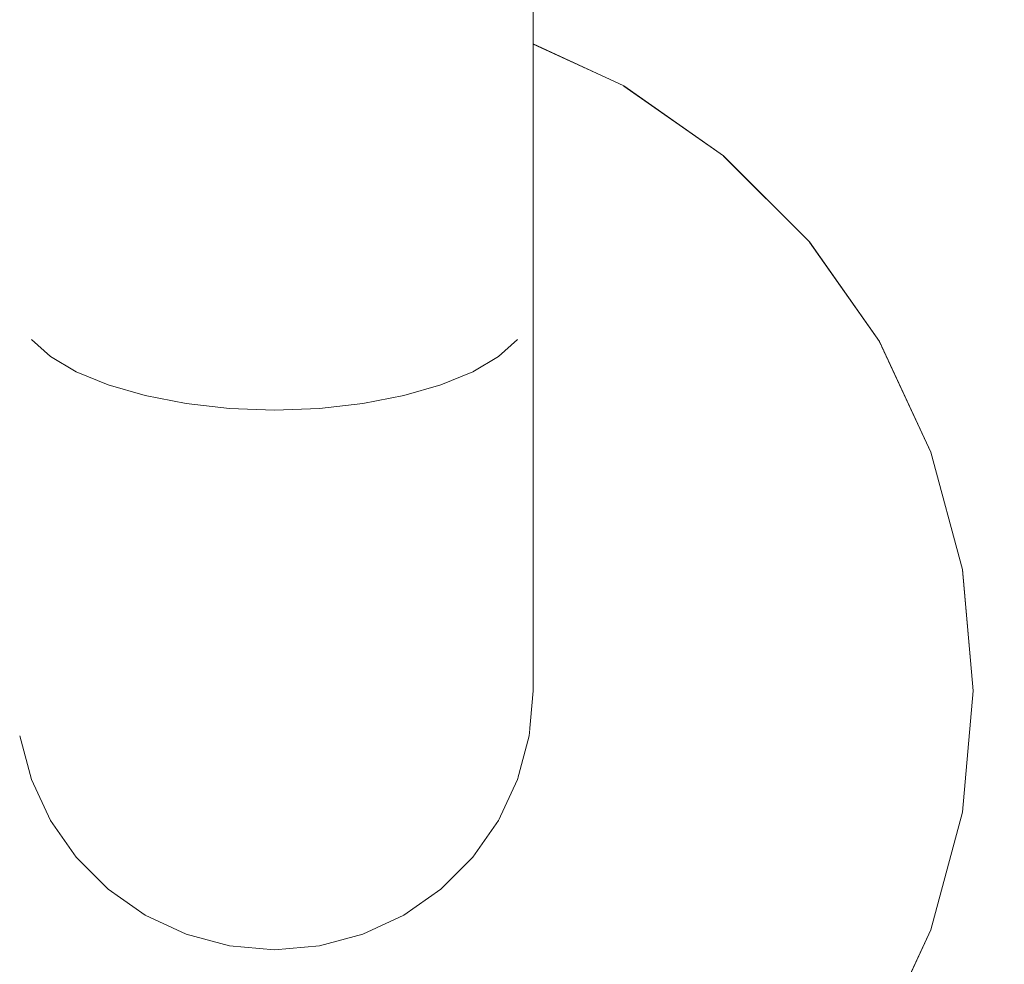
# Model space of a CAD drawing. Units: millimetres. Extents: x -17263 to 142919, y -7152 to 95849.
# Drawn here: x 138285 to 138323, y -6112 to -6076 of the extents above; entities that cross this region are included whole.
import ezdxf

# ---------------------------------------------------------------- set-up
doc = ezdxf.new("R2010")
doc.units = ezdxf.units.MM
doc.header["$MEASUREMENT"] = 0
doc.linetypes.add('Wipeout_Contour', pattern=[1000, 0, -1000])
for name, color, linetype, lineweight, true_color in [('0_Pen_No__169', 7, 'Continuous', 13, 0xb6b6b6), ('0_Pen_No__245', 7, 'Continuous', 13, 0x474874), ('SA - KLS_Pen_No__87', 7, 'Continuous', 9, 0x8a8a8a)]:
    doc.layers.add(name, color=color, linetype=linetype, lineweight=lineweight, true_color=true_color)
doc.layers.add('SA - KLS', color=7, linetype='Continuous')
doc.styles.add('GENERATED_STYLE_5', font='txt')
doc.dimstyles.new('GENERATED_STYLE__5', dxfattribs={"dimtxt": 40, "dimasz": 19, "dimexe": 0.18, "dimexo": 0.0625, "dimgap": 0, "dimtad": 1, "dimdec": 0, "dimzin": 0, "dimdsep": 46, "dimtxsty": 'GENERATED_STYLE_5', "dimblk": 'ARROWHEAD_16', "dimblk1": 'ARROWHEAD_16', "dimblk2": 'ARROWHEAD_16', "dimcen": 0.09, "dimclrd": 256, "dimclre": 256, "dimclrt": 256, "dimazin": 0, "dimtfac": 1, "dimtdec": 4, "dimtmove": 0, "dimatfit": 3, "dimfxl": 0, "dimtolj": 1, "dimtzin": 0, "dimarcsym": 0})

# ---------------------------------------------------------------- blocks, each defined once
blk = doc.blocks.new('Section Element_46_2', base_point=(154169.153, -6951.742))
at = {"color": 254, "linetype": 'Wipeout_Contour', "lineweight": 0, "ltscale": 553755.253766}
blk.add_wipeout([(138304.66, -6101.742), (138304.66, -6086.742), (138304.508, -6087.461), (138304.508, -6103.478)], dxfattribs=at).dxf.layer = 'SA - KLS'
at = {"color": 254, "linetype": 'Wipeout_Contour', "lineweight": 0, "ltscale": 553713.258045}
blk.add_wipeout([(138294.66, -6111.742), (138294.66, -6090.884), (138292.923, -6090.821), (138292.923, -6111.59)], dxfattribs=at).dxf.layer = 'SA - KLS'
at = {"color": 254, "linetype": 'Wipeout_Contour', "lineweight": 0, "ltscale": 553820.669019}
blk.add_wipeout([(138320.265, -6106.257), (138320.436, -6106.287), (138320.833, -6101.742), (138320.66, -6101.742)], dxfattribs=at).dxf.layer = 'SA - KLS'
at = {"color": 254, "linetype": 'Wipeout_Contour', "lineweight": 0, "ltscale": 553754.262101}
blk.add_wipeout([(138304.508, -6103.478), (138304.508, -6087.461), (138304.057, -6088.158), (138304.057, -6105.162)], dxfattribs=at).dxf.layer = 'SA - KLS'
at = {"color": 254, "linetype": 'Wipeout_Contour', "lineweight": 0, "ltscale": 553706.386305}
blk.add_wipeout([(138292.923, -6111.59), (138292.923, -6090.821), (138291.24, -6090.634), (138291.24, -6111.139)], dxfattribs=at).dxf.layer = 'SA - KLS'
at = {"color": 254, "linetype": 'Wipeout_Contour', "lineweight": 0, "ltscale": 553818.3138}
blk.add_wipeout([(138319.092, -6110.634), (138319.255, -6110.694), (138320.436, -6106.287), (138320.265, -6106.257)], dxfattribs=at).dxf.layer = 'SA - KLS'
at = {"color": 254, "linetype": 'Wipeout_Contour', "lineweight": 0, "ltscale": 553730.612506}
blk.add_wipeout([(138304.66, -6086.742), (138304.66, -5816.742), (138304.508, -5816.023), (138304.508, -6087.461)], dxfattribs=at).dxf.layer = 'SA - KLS'
at = {"color": 254, "linetype": 'Wipeout_Contour', "lineweight": 0, "ltscale": 553752.092414}
blk.add_wipeout([(138303.32, -6106.742), (138304.057, -6105.162), (138304.057, -6088.158), (138303.32, -6088.813)], dxfattribs=at).dxf.layer = 'SA - KLS'
at = {"color": 254, "linetype": 'Wipeout_Contour', "lineweight": 0, "ltscale": 553699.791165}
blk.add_wipeout([(138291.24, -6111.139), (138291.24, -6090.634), (138289.66, -6090.329), (138289.66, -6110.402)], dxfattribs=at).dxf.layer = 'SA - KLS'
at = {"color": 254, "linetype": 'Wipeout_Contour', "lineweight": 0, "ltscale": 553812.874298}
blk.add_wipeout([(138319.092, -6110.634), (138317.176, -6114.742), (138317.327, -6114.829), (138319.255, -6110.694)], dxfattribs=at).dxf.layer = 'SA - KLS'
at = {"color": 254, "linetype": 'Wipeout_Contour', "lineweight": 0, "ltscale": 553729.410252}
blk.add_wipeout([(138304.508, -6087.461), (138304.508, -5816.023), (138304.057, -5815.325), (138304.057, -6088.158)], dxfattribs=at).dxf.layer = 'SA - KLS'
at = {"color": 254, "linetype": 'Wipeout_Contour', "lineweight": 0, "ltscale": 553748.810559}
blk.add_wipeout([(138303.32, -6106.742), (138303.32, -6088.813), (138302.32, -6089.404), (138302.32, -6108.17)], dxfattribs=at).dxf.layer = 'SA - KLS'
at = {"color": 254, "linetype": 'Wipeout_Contour', "lineweight": 0, "ltscale": 553693.673015}
blk.add_wipeout([(138289.66, -6110.402), (138289.66, -6090.329), (138288.232, -6089.915), (138288.232, -6109.402)], dxfattribs=at).dxf.layer = 'SA - KLS'
at = {"color": 254, "linetype": 'Wipeout_Contour', "lineweight": 0, "ltscale": 553727.039467}
blk.add_wipeout([(138303.32, -5814.671), (138303.32, -6088.813), (138304.057, -6088.158), (138304.057, -5815.325)], dxfattribs=at).dxf.layer = 'SA - KLS'
at = {"color": 254, "linetype": 'Wipeout_Contour', "lineweight": 0, "ltscale": 553758.782368}
blk.add_wipeout([(138307.747, -6079.075), (138304.66, -6077.635), (138304.66, -6077.826), (138307.66, -6079.225)], dxfattribs=at).dxf.layer = 'SA - KLS'
at = {"color": 254, "linetype": 'Wipeout_Contour', "lineweight": 0, "ltscale": 553688.217754}
blk.add_wipeout([(138288.232, -6109.402), (138288.232, -6089.915), (138286.999, -6089.404), (138286.999, -6108.17)], dxfattribs=at).dxf.layer = 'SA - KLS'
at = {"color": 254, "linetype": 'Wipeout_Contour', "lineweight": 0, "ltscale": 553744.51631}
blk.add_wipeout([(138302.32, -6108.17), (138302.32, -6089.404), (138301.088, -6089.915), (138301.088, -6109.402)], dxfattribs=at).dxf.layer = 'SA - KLS'
at = {"color": 254, "linetype": 'Wipeout_Contour', "lineweight": 0, "ltscale": 553723.572182}
blk.add_wipeout([(138303.32, -6088.813), (138303.32, -5814.671), (138302.32, -5814.079), (138302.32, -6089.404)], dxfattribs=at).dxf.layer = 'SA - KLS'
at = {"color": 254, "linetype": 'Wipeout_Contour', "lineweight": 0, "ltscale": 553772.637071}
blk.add_wipeout([(138311.372, -6081.825), (138311.484, -6081.692), (138307.747, -6079.075), (138307.66, -6079.225)], dxfattribs=at).dxf.layer = 'SA - KLS'
at = {"color": 254, "linetype": 'Wipeout_Contour', "lineweight": 0, "ltscale": 553683.591144}
blk.add_wipeout([(138286.999, -6108.17), (138286.999, -6089.404), (138286, -6088.813), (138286, -6106.742)], dxfattribs=at).dxf.layer = 'SA - KLS'
at = {"color": 254, "linetype": 'Wipeout_Contour', "lineweight": 0, "ltscale": 553739.340116}
blk.add_wipeout([(138301.088, -6109.402), (138301.088, -6089.915), (138299.66, -6090.329), (138299.66, -6110.402)], dxfattribs=at).dxf.layer = 'SA - KLS'
at = {"color": 254, "linetype": 'Wipeout_Contour', "lineweight": 0, "ltscale": 553719.113748}
blk.add_wipeout([(138302.32, -6089.404), (138302.32, -5814.079), (138301.088, -5813.569), (138301.088, -6089.915)], dxfattribs=at).dxf.layer = 'SA - KLS'
at = {"color": 254, "linetype": 'Wipeout_Contour', "lineweight": 0, "ltscale": 553758.922054}
blk.add_wipeout([(138307.831, -6078.929), (138304.66, -6077.45), (138304.66, -6077.635), (138307.747, -6079.075)], dxfattribs=at).dxf.layer = 'SA - KLS'
at = {"color": 254, "linetype": 'Wipeout_Contour', "lineweight": 0, "ltscale": 553787.015789}
blk.add_wipeout([(138311.372, -6081.825), (138314.577, -6085.029), (138314.71, -6084.918), (138311.484, -6081.692)], dxfattribs=at).dxf.layer = 'SA - KLS'
at = {"color": 254, "linetype": 'Wipeout_Contour', "lineweight": 0, "ltscale": 553679.933788}
blk.add_wipeout([(138285.263, -6105.162), (138286, -6106.742), (138286, -6088.813), (138285.263, -6088.158)], dxfattribs=at).dxf.layer = 'SA - KLS'
at = {"color": 254, "linetype": 'Wipeout_Contour', "lineweight": 0, "ltscale": 553733.439247}
blk.add_wipeout([(138299.66, -6110.402), (138299.66, -6090.329), (138298.08, -6090.634), (138298.08, -6111.139)], dxfattribs=at).dxf.layer = 'SA - KLS'
at = {"color": 254, "linetype": 'Wipeout_Contour', "lineweight": 0, "ltscale": 553713.799627}
blk.add_wipeout([(138301.088, -6089.915), (138301.088, -5813.569), (138299.66, -5813.155), (138299.66, -6090.329)], dxfattribs=at).dxf.layer = 'SA - KLS'
at = {"color": 254, "linetype": 'Wipeout_Contour', "lineweight": 0, "ltscale": 553773.002793}
blk.add_wipeout([(138311.484, -6081.692), (138311.592, -6081.563), (138307.831, -6078.929), (138307.747, -6079.075)], dxfattribs=at).dxf.layer = 'SA - KLS'
at = {"color": 254, "linetype": 'Wipeout_Contour', "lineweight": 0, "ltscale": 553799.261657}
blk.add_wipeout([(138317.176, -6088.742), (138317.327, -6088.655), (138314.71, -6084.918), (138314.577, -6085.029)], dxfattribs=at).dxf.layer = 'SA - KLS'
at = {"color": 254, "linetype": 'Wipeout_Contour', "lineweight": 0, "ltscale": 553677.356769}
blk.add_wipeout([(138285.263, -6105.162), (138285.263, -6088.158), (138284.812, -6087.461), (138284.812, -6103.478)], dxfattribs=at).dxf.layer = 'SA - KLS'
at = {"color": 254, "linetype": 'Wipeout_Contour', "lineweight": 0, "ltscale": 553726.992994}
blk.add_wipeout([(138298.08, -6111.139), (138298.08, -6090.634), (138296.396, -6090.821), (138296.396, -6111.59)], dxfattribs=at).dxf.layer = 'SA - KLS'
at = {"color": 254, "linetype": 'Wipeout_Contour', "lineweight": 0, "ltscale": 553707.791283}
blk.add_wipeout([(138299.66, -6090.329), (138299.66, -5813.155), (138298.08, -5812.849), (138298.08, -6090.634)], dxfattribs=at).dxf.layer = 'SA - KLS'
at = {"color": 254, "linetype": 'Wipeout_Contour', "lineweight": 0, "ltscale": 553759.054594}
blk.add_wipeout([(138307.91, -6078.792), (138304.66, -6077.277), (138304.66, -6077.45), (138307.831, -6078.929)], dxfattribs=at).dxf.layer = 'SA - KLS'
at = {"color": 254, "linetype": 'Wipeout_Contour', "lineweight": 0, "ltscale": 553787.475749}
blk.add_wipeout([(138311.592, -6081.563), (138311.484, -6081.692), (138314.71, -6084.918), (138314.839, -6084.809)], dxfattribs=at).dxf.layer = 'SA - KLS'
at = {"color": 254, "linetype": 'Wipeout_Contour', "lineweight": 0, "ltscale": 553809.002687}
blk.add_wipeout([(138317.176, -6088.742), (138319.092, -6092.849), (138319.255, -6092.79), (138317.327, -6088.655)], dxfattribs=at).dxf.layer = 'SA - KLS'
at = {"color": 254, "linetype": 'Wipeout_Contour', "lineweight": 0, "ltscale": 553720.197223}
blk.add_wipeout([(138296.396, -6111.59), (138296.396, -6090.821), (138294.66, -6090.884), (138294.66, -6111.742)], dxfattribs=at).dxf.layer = 'SA - KLS'
at = {"color": 254, "linetype": 'Wipeout_Contour', "lineweight": 0, "ltscale": 553687.498201}
blk.add_wipeout([(138294.66, -6090.884), (138294.66, -5812.6), (138292.923, -5812.663), (138292.923, -6090.821)], dxfattribs=at).dxf.layer = 'SA - KLS'
at = {"color": 254, "linetype": 'Wipeout_Contour', "lineweight": 0, "ltscale": 553701.271273}
blk.add_wipeout([(138298.08, -6090.634), (138298.08, -5812.849), (138296.396, -5812.663), (138296.396, -6090.821)], dxfattribs=at).dxf.layer = 'SA - KLS'
at = {"color": 254, "linetype": 'Wipeout_Contour', "lineweight": 0, "ltscale": 553773.351563}
blk.add_wipeout([(138311.592, -6081.563), (138311.694, -6081.442), (138307.91, -6078.792), (138307.831, -6078.929)], dxfattribs=at).dxf.layer = 'SA - KLS'
at = {"color": 254, "linetype": 'Wipeout_Contour', "lineweight": 0, "ltscale": 553799.801905}
blk.add_wipeout([(138317.327, -6088.655), (138317.473, -6088.571), (138314.839, -6084.809), (138314.71, -6084.918)], dxfattribs=at).dxf.layer = 'SA - KLS'
at = {"color": 254, "linetype": 'Wipeout_Contour', "lineweight": 0, "ltscale": 553815.943009}
blk.add_wipeout([(138320.265, -6097.227), (138320.436, -6097.197), (138319.255, -6092.79), (138319.092, -6092.849)], dxfattribs=at).dxf.layer = 'SA - KLS'
at = {"color": 254, "linetype": 'Wipeout_Contour', "lineweight": 0, "ltscale": 553680.663626}
blk.add_wipeout([(138292.923, -6090.821), (138292.923, -5812.663), (138291.24, -5812.849), (138291.24, -6090.634)], dxfattribs=at).dxf.layer = 'SA - KLS'
at = {"color": 254, "linetype": 'Wipeout_Contour', "lineweight": 0, "ltscale": 553694.437701}
blk.add_wipeout([(138296.396, -6090.821), (138296.396, -5812.663), (138294.66, -5812.6), (138294.66, -6090.884)], dxfattribs=at).dxf.layer = 'SA - KLS'
at = {"color": 254, "linetype": 'Wipeout_Contour', "lineweight": 0, "ltscale": 553759.175974}
blk.add_wipeout([(138307.981, -6078.668), (138304.66, -6077.12), (138304.66, -6077.277), (138307.91, -6078.792)], dxfattribs=at).dxf.layer = 'SA - KLS'
at = {"color": 254, "linetype": 'Wipeout_Contour', "lineweight": 0, "ltscale": 553787.914467}
blk.add_wipeout([(138311.694, -6081.442), (138311.592, -6081.563), (138314.839, -6084.809), (138314.96, -6084.708)], dxfattribs=at).dxf.layer = 'SA - KLS'
at = {"color": 254, "linetype": 'Wipeout_Contour', "lineweight": 0, "ltscale": 553809.606838}
blk.add_wipeout([(138317.327, -6088.655), (138319.255, -6092.79), (138319.413, -6092.732), (138317.473, -6088.571)], dxfattribs=at).dxf.layer = 'SA - KLS'
at = {"color": 254, "linetype": 'Wipeout_Contour', "lineweight": 0, "ltscale": 553819.871064}
blk.add_wipeout([(138320.66, -6101.742), (138320.833, -6101.742), (138320.436, -6097.197), (138320.265, -6097.227)], dxfattribs=at).dxf.layer = 'SA - KLS'
at = {"color": 254, "linetype": 'Wipeout_Contour', "lineweight": 0, "ltscale": 553674.141642}
blk.add_wipeout([(138291.24, -6090.634), (138291.24, -5812.849), (138289.66, -5813.155), (138289.66, -6090.329)], dxfattribs=at).dxf.layer = 'SA - KLS'
at = {"color": 254, "linetype": 'Wipeout_Contour', "lineweight": 0, "ltscale": 553773.672784}
blk.add_wipeout([(138311.694, -6081.442), (138311.785, -6081.332), (138307.981, -6078.668), (138307.91, -6078.792)], dxfattribs=at).dxf.layer = 'SA - KLS'
at = {"color": 254, "linetype": 'Wipeout_Contour', "lineweight": 0, "ltscale": 553800.317213}
blk.add_wipeout([(138317.473, -6088.571), (138317.609, -6088.492), (138314.96, -6084.708), (138314.839, -6084.809)], dxfattribs=at).dxf.layer = 'SA - KLS'
at = {"color": 254, "linetype": 'Wipeout_Contour', "lineweight": 0, "ltscale": 553816.592627}
blk.add_wipeout([(138320.436, -6097.197), (138320.602, -6097.168), (138319.413, -6092.732), (138319.255, -6092.79)], dxfattribs=at).dxf.layer = 'SA - KLS'
at = {"color": 254, "linetype": 'Wipeout_Contour', "lineweight": 0, "ltscale": 553821.349714}
blk.add_wipeout([(138320.436, -6106.287), (138320.602, -6106.316), (138321.002, -6101.742), (138320.833, -6101.742)], dxfattribs=at).dxf.layer = 'SA - KLS'
at = {"color": 254, "linetype": 'Wipeout_Contour', "lineweight": 0, "ltscale": 553668.130419}
blk.add_wipeout([(138289.66, -6090.329), (138289.66, -5813.155), (138288.232, -5813.569), (138288.232, -6089.915)], dxfattribs=at).dxf.layer = 'SA - KLS'
at = {"color": 254, "linetype": 'Wipeout_Contour', "lineweight": 0, "ltscale": 553759.282516}
blk.add_wipeout([(138304.66, -6076.984), (138304.66, -6077.12), (138307.981, -6078.668), (138308.043, -6078.562)], dxfattribs=at).dxf.layer = 'SA - KLS'
at = {"color": 254, "linetype": 'Wipeout_Contour', "lineweight": 0, "ltscale": 553788.318566}
blk.add_wipeout([(138311.694, -6081.442), (138314.96, -6084.708), (138315.069, -6084.616), (138311.785, -6081.332)], dxfattribs=at).dxf.layer = 'SA - KLS'
at = {"color": 254, "linetype": 'Wipeout_Contour', "lineweight": 0, "ltscale": 553810.183094}
blk.add_wipeout([(138317.473, -6088.571), (138319.413, -6092.732), (138319.562, -6092.678), (138317.609, -6088.492)], dxfattribs=at).dxf.layer = 'SA - KLS'
at = {"color": 254, "linetype": 'Wipeout_Contour', "lineweight": 0, "ltscale": 553820.546503}
blk.add_wipeout([(138320.833, -6101.742), (138321.002, -6101.742), (138320.602, -6097.168), (138320.436, -6097.197)], dxfattribs=at).dxf.layer = 'SA - KLS'
at = {"color": 254, "linetype": 'Wipeout_Contour', "lineweight": 0, "ltscale": 553818.978981}
blk.add_wipeout([(138319.255, -6110.694), (138319.413, -6110.751), (138320.602, -6106.316), (138320.436, -6106.287)], dxfattribs=at).dxf.layer = 'SA - KLS'
at = {"color": 254, "linetype": 'Wipeout_Contour', "lineweight": 0, "ltscale": 553662.812609}
blk.add_wipeout([(138288.232, -6089.915), (138288.232, -5813.569), (138286.999, -5814.079), (138286.999, -6089.404)], dxfattribs=at).dxf.layer = 'SA - KLS'
at = {"color": 254, "linetype": 'Wipeout_Contour', "lineweight": 0, "ltscale": 553773.956686}
blk.add_wipeout([(138307.981, -6078.668), (138311.785, -6081.332), (138311.865, -6081.238), (138308.043, -6078.562)], dxfattribs=at).dxf.layer = 'SA - KLS'
at = {"color": 254, "linetype": 'Wipeout_Contour', "lineweight": 0, "ltscale": 553800.791924}
blk.add_wipeout([(138317.609, -6088.492), (138317.733, -6088.42), (138315.069, -6084.616), (138314.96, -6084.708)], dxfattribs=at).dxf.layer = 'SA - KLS'
at = {"color": 254, "linetype": 'Wipeout_Contour', "lineweight": 0, "ltscale": 553817.212319}
blk.add_wipeout([(138320.602, -6097.168), (138320.757, -6097.14), (138319.562, -6092.678), (138319.413, -6092.732)], dxfattribs=at).dxf.layer = 'SA - KLS'
at = {"color": 254, "linetype": 'Wipeout_Contour', "lineweight": 0, "ltscale": 553821.999128}
blk.add_wipeout([(138320.602, -6106.316), (138320.757, -6106.343), (138321.16, -6101.742), (138321.002, -6101.742)], dxfattribs=at).dxf.layer = 'SA - KLS'
at = {"color": 254, "linetype": 'Wipeout_Contour', "lineweight": 0, "ltscale": 553813.503852}
blk.add_wipeout([(138319.255, -6110.694), (138317.327, -6114.829), (138317.473, -6114.913), (138319.413, -6110.751)], dxfattribs=at).dxf.layer = 'SA - KLS'
at = {"color": 254, "linetype": 'Wipeout_Contour', "lineweight": 0, "ltscale": 553658.349793}
blk.add_wipeout([(138286.999, -6089.404), (138286.999, -5814.079), (138286, -5814.671), (138286, -6088.813)], dxfattribs=at).dxf.layer = 'SA - KLS'
at = {"color": 254, "linetype": 'Wipeout_Contour', "lineweight": 0, "ltscale": 553759.370967}
blk.add_wipeout([(138304.66, -6076.874), (138304.66, -6076.984), (138308.043, -6078.562), (138308.093, -6078.475)], dxfattribs=at).dxf.layer = 'SA - KLS'
at = {"color": 254, "linetype": 'Wipeout_Contour', "lineweight": 0, "ltscale": 553788.675815}
blk.add_wipeout([(138311.865, -6081.238), (138311.785, -6081.332), (138315.069, -6084.616), (138315.164, -6084.537)], dxfattribs=at).dxf.layer = 'SA - KLS'
at = {"color": 254, "linetype": 'Wipeout_Contour', "lineweight": 0, "ltscale": 553810.713965}
blk.add_wipeout([(138317.733, -6088.42), (138317.609, -6088.492), (138319.562, -6092.678), (138319.696, -6092.629)], dxfattribs=at).dxf.layer = 'SA - KLS'
at = {"color": 254, "linetype": 'Wipeout_Contour', "lineweight": 0, "ltscale": 553821.190886}
blk.add_wipeout([(138321.002, -6101.742), (138321.16, -6101.742), (138320.757, -6097.14), (138320.602, -6097.168)], dxfattribs=at).dxf.layer = 'SA - KLS'
at = {"color": 254, "linetype": 'Wipeout_Contour', "lineweight": 0, "ltscale": 553819.613541}
blk.add_wipeout([(138319.413, -6110.751), (138319.562, -6110.805), (138320.757, -6106.343), (138320.602, -6106.316)], dxfattribs=at).dxf.layer = 'SA - KLS'
at = {"color": 254, "linetype": 'Wipeout_Contour', "lineweight": 0, "ltscale": 553654.877574}
blk.add_wipeout([(138285.263, -5815.325), (138285.263, -6088.158), (138286, -6088.813), (138286, -5814.671)], dxfattribs=at).dxf.layer = 'SA - KLS'
at = {"color": 254, "linetype": 'Wipeout_Contour', "lineweight": 0, "ltscale": 553774.194653}
blk.add_wipeout([(138308.043, -6078.562), (138311.865, -6081.238), (138311.929, -6081.161), (138308.093, -6078.475)], dxfattribs=at).dxf.layer = 'SA - KLS'
at = {"color": 254, "linetype": 'Wipeout_Contour', "lineweight": 0, "ltscale": 553801.211611}
blk.add_wipeout([(138315.164, -6084.537), (138315.069, -6084.616), (138317.733, -6088.42), (138317.84, -6088.359)], dxfattribs=at).dxf.layer = 'SA - KLS'
at = {"color": 254, "linetype": 'Wipeout_Contour', "lineweight": 0, "ltscale": 553817.78325}
blk.add_wipeout([(138320.757, -6097.14), (138320.898, -6097.115), (138319.696, -6092.629), (138319.562, -6092.678)], dxfattribs=at).dxf.layer = 'SA - KLS'
at = {"color": 254, "linetype": 'Wipeout_Contour', "lineweight": 0, "ltscale": 553822.597521}
blk.add_wipeout([(138320.757, -6106.343), (138320.898, -6106.368), (138321.303, -6101.742), (138321.16, -6101.742)], dxfattribs=at).dxf.layer = 'SA - KLS'
at = {"color": 254, "linetype": 'Wipeout_Contour', "lineweight": 0, "ltscale": 553814.104358}
blk.add_wipeout([(138317.473, -6114.913), (138317.609, -6114.992), (138319.562, -6110.805), (138319.413, -6110.751)], dxfattribs=at).dxf.layer = 'SA - KLS'
at = {"color": 254, "linetype": 'Wipeout_Contour', "lineweight": 0, "ltscale": 553652.501464}
blk.add_wipeout([(138285.263, -6088.158), (138285.263, -5815.325), (138284.812, -5816.023), (138284.812, -6087.461)], dxfattribs=at).dxf.layer = 'SA - KLS'
at = {"color": 254, "linetype": 'Wipeout_Contour', "lineweight": 0, "ltscale": 553759.438622}
blk.add_wipeout([(138304.66, -6076.793), (138304.66, -6076.874), (138308.093, -6078.475), (138308.13, -6078.411)], dxfattribs=at).dxf.layer = 'SA - KLS'
at = {"color": 254, "linetype": 'Wipeout_Contour', "lineweight": 0, "ltscale": 553788.975315}
blk.add_wipeout([(138311.929, -6081.161), (138311.865, -6081.238), (138315.164, -6084.537), (138315.24, -6084.473)], dxfattribs=at).dxf.layer = 'SA - KLS'
at = {"color": 254, "linetype": 'Wipeout_Contour', "lineweight": 0, "ltscale": 553811.18332}
blk.add_wipeout([(138317.84, -6088.359), (138317.733, -6088.42), (138319.696, -6092.629), (138319.812, -6092.587)], dxfattribs=at).dxf.layer = 'SA - KLS'
at = {"color": 254, "linetype": 'Wipeout_Contour', "lineweight": 0, "ltscale": 553821.784623}
blk.add_wipeout([(138321.16, -6101.742), (138321.303, -6101.742), (138320.898, -6097.115), (138320.757, -6097.14)], dxfattribs=at).dxf.layer = 'SA - KLS'
at = {"color": 254, "linetype": 'Wipeout_Contour', "lineweight": 0, "ltscale": 553820.198193}
blk.add_wipeout([(138319.562, -6110.805), (138319.696, -6110.854), (138320.898, -6106.368), (138320.757, -6106.343)], dxfattribs=at).dxf.layer = 'SA - KLS'
at = {"color": 254, "linetype": 'Wipeout_Contour', "lineweight": 0, "ltscale": 553774.379477}
blk.add_wipeout([(138308.13, -6078.411), (138308.093, -6078.475), (138311.929, -6081.161), (138311.976, -6081.105)], dxfattribs=at).dxf.layer = 'SA - KLS'
at = {"color": 254, "linetype": 'Wipeout_Contour', "lineweight": 0, "ltscale": 553801.563516}
blk.add_wipeout([(138315.24, -6084.473), (138315.164, -6084.537), (138317.84, -6088.359), (138317.926, -6088.309)], dxfattribs=at).dxf.layer = 'SA - KLS'
at = {"color": 254, "linetype": 'Wipeout_Contour', "lineweight": 0, "ltscale": 553818.288066}
blk.add_wipeout([(138319.812, -6092.587), (138319.696, -6092.629), (138320.898, -6097.115), (138321.019, -6097.094)], dxfattribs=at).dxf.layer = 'SA - KLS'
at = {"color": 254, "linetype": 'Wipeout_Contour', "lineweight": 0, "ltscale": 553823.126695}
blk.add_wipeout([(138321.303, -6101.742), (138320.898, -6106.368), (138321.019, -6106.39), (138321.426, -6101.742)], dxfattribs=at).dxf.layer = 'SA - KLS'
at = {"color": 254, "linetype": 'Wipeout_Contour', "lineweight": 0, "ltscale": 553814.657601}
blk.add_wipeout([(138319.562, -6110.805), (138317.609, -6114.992), (138317.733, -6115.063), (138319.696, -6110.854)], dxfattribs=at).dxf.layer = 'SA - KLS'
at = {"color": 254, "linetype": 'Wipeout_Contour', "lineweight": 0, "ltscale": 553759.483386}
blk.add_wipeout([(138304.66, -6076.744), (138304.66, -6076.793), (138308.13, -6078.411), (138308.152, -6078.372)], dxfattribs=at).dxf.layer = 'SA - KLS'
at = {"color": 254, "linetype": 'Wipeout_Contour', "lineweight": 0, "ltscale": 553789.207976}
blk.add_wipeout([(138311.976, -6081.105), (138311.929, -6081.161), (138315.24, -6084.473), (138315.297, -6084.425)], dxfattribs=at).dxf.layer = 'SA - KLS'
at = {"color": 254, "linetype": 'Wipeout_Contour', "lineweight": 0, "ltscale": 553811.576929}
blk.add_wipeout([(138317.926, -6088.309), (138317.84, -6088.359), (138319.812, -6092.587), (138319.906, -6092.553)], dxfattribs=at).dxf.layer = 'SA - KLS'
at = {"color": 254, "linetype": 'Wipeout_Contour', "lineweight": 0, "ltscale": 553822.309659}
blk.add_wipeout([(138321.019, -6097.094), (138320.898, -6097.115), (138321.303, -6101.742), (138321.426, -6101.742)], dxfattribs=at).dxf.layer = 'SA - KLS'
at = {"color": 254, "linetype": 'Wipeout_Contour', "lineweight": 0, "ltscale": 553820.715164}
blk.add_wipeout([(138320.898, -6106.368), (138319.696, -6110.854), (138319.812, -6110.896), (138321.019, -6106.39)], dxfattribs=at).dxf.layer = 'SA - KLS'
at = {"color": 254, "linetype": 'Wipeout_Contour', "lineweight": 0, "ltscale": 553774.505453}
blk.add_wipeout([(138308.152, -6078.372), (138308.13, -6078.411), (138311.976, -6081.105), (138312.005, -6081.07)], dxfattribs=at).dxf.layer = 'SA - KLS'
at = {"color": 254, "linetype": 'Wipeout_Contour', "lineweight": 0, "ltscale": 553801.836943}
blk.add_wipeout([(138315.297, -6084.425), (138315.24, -6084.473), (138317.926, -6088.309), (138317.99, -6088.272)], dxfattribs=at).dxf.layer = 'SA - KLS'
at = {"color": 254, "linetype": 'Wipeout_Contour', "lineweight": 0, "ltscale": 553818.711418}
blk.add_wipeout([(138319.906, -6092.553), (138319.812, -6092.587), (138321.019, -6097.094), (138321.118, -6097.077)], dxfattribs=at).dxf.layer = 'SA - KLS'
at = {"color": 254, "linetype": 'Wipeout_Contour', "lineweight": 0, "ltscale": 553823.570548}
blk.add_wipeout([(138321.426, -6101.742), (138321.019, -6106.39), (138321.118, -6106.407), (138321.526, -6101.742)], dxfattribs=at).dxf.layer = 'SA - KLS'
at = {"color": 254, "linetype": 'Wipeout_Contour', "lineweight": 0, "ltscale": 553815.146764}
blk.add_wipeout([(138317.733, -6115.063), (138317.84, -6115.125), (138319.812, -6110.896), (138319.696, -6110.854)], dxfattribs=at).dxf.layer = 'SA - KLS'
at = {"color": 254, "linetype": 'Wipeout_Contour', "lineweight": 0, "ltscale": 553759.503841}
blk.add_wipeout([(138308.16, -6078.359), (138304.66, -6076.727), (138304.66, -6076.744), (138308.152, -6078.372)], dxfattribs=at).dxf.layer = 'SA - KLS'
at = {"color": 254, "linetype": 'Wipeout_Contour', "lineweight": 0, "ltscale": 553789.366723}
blk.add_wipeout([(138312.005, -6081.07), (138311.976, -6081.105), (138315.297, -6084.425), (138315.331, -6084.396)], dxfattribs=at).dxf.layer = 'SA - KLS'
at = {"color": 254, "linetype": 'Wipeout_Contour', "lineweight": 0, "ltscale": 553811.882821}
blk.add_wipeout([(138317.99, -6088.272), (138317.926, -6088.309), (138319.906, -6092.553), (138319.975, -6092.528)], dxfattribs=at).dxf.layer = 'SA - KLS'
at = {"color": 254, "linetype": 'Wipeout_Contour', "lineweight": 0, "ltscale": 553822.750019}
blk.add_wipeout([(138321.118, -6097.077), (138321.019, -6097.094), (138321.426, -6101.742), (138321.526, -6101.742)], dxfattribs=at).dxf.layer = 'SA - KLS'
at = {"color": 254, "linetype": 'Wipeout_Contour', "lineweight": 0, "ltscale": 553821.148738}
blk.add_wipeout([(138321.019, -6106.39), (138319.812, -6110.896), (138319.906, -6110.931), (138321.118, -6106.407)], dxfattribs=at).dxf.layer = 'SA - KLS'
at = {"color": 254, "linetype": 'Wipeout_Contour', "lineweight": 0, "ltscale": 553774.568871}
blk.add_wipeout([(138308.152, -6078.372), (138312.005, -6081.07), (138312.015, -6081.059), (138308.16, -6078.359)], dxfattribs=at).dxf.layer = 'SA - KLS'
at = {"color": 254, "linetype": 'Wipeout_Contour', "lineweight": 0, "ltscale": 553802.023576}
blk.add_wipeout([(138315.331, -6084.396), (138315.297, -6084.425), (138317.99, -6088.272), (138318.029, -6088.249)], dxfattribs=at).dxf.layer = 'SA - KLS'
at = {"color": 254, "linetype": 'Wipeout_Contour', "lineweight": 0, "ltscale": 553819.040429}
blk.add_wipeout([(138319.975, -6092.528), (138319.906, -6092.553), (138321.118, -6097.077), (138321.19, -6097.064)], dxfattribs=at).dxf.layer = 'SA - KLS'
at = {"color": 254, "linetype": 'Wipeout_Contour', "lineweight": 0, "ltscale": 553823.91557}
blk.add_wipeout([(138321.526, -6101.742), (138321.118, -6106.407), (138321.19, -6106.42), (138321.6, -6101.742)], dxfattribs=at).dxf.layer = 'SA - KLS'
at = {"color": 254, "linetype": 'Wipeout_Contour', "lineweight": 0, "ltscale": 553815.557013}
blk.add_wipeout([(138319.812, -6110.896), (138317.84, -6115.125), (138317.926, -6115.175), (138319.906, -6110.931)], dxfattribs=at).dxf.layer = 'SA - KLS'
at = {"color": 254, "linetype": 'Wipeout_Contour', "lineweight": 0, "ltscale": 553789.446727}
blk.add_wipeout([(138315.331, -6084.396), (138315.343, -6084.387), (138312.015, -6081.059), (138312.005, -6081.07)], dxfattribs=at).dxf.layer = 'SA - KLS'
at = {"color": 254, "linetype": 'Wipeout_Contour', "lineweight": 0, "ltscale": 553812.091641}
blk.add_wipeout([(138318.029, -6088.249), (138317.99, -6088.272), (138319.975, -6092.528), (138320.017, -6092.512)], dxfattribs=at).dxf.layer = 'SA - KLS'
at = {"color": 254, "linetype": 'Wipeout_Contour', "lineweight": 0, "ltscale": 553823.092296}
blk.add_wipeout([(138321.19, -6097.064), (138321.118, -6097.077), (138321.526, -6101.742), (138321.6, -6101.742)], dxfattribs=at).dxf.layer = 'SA - KLS'
at = {"color": 254, "linetype": 'Wipeout_Contour', "lineweight": 0, "ltscale": 553821.485726}
blk.add_wipeout([(138321.118, -6106.407), (138319.906, -6110.931), (138319.975, -6110.956), (138321.19, -6106.42)], dxfattribs=at).dxf.layer = 'SA - KLS'
at = {"color": 254, "linetype": 'Wipeout_Contour', "lineweight": 0, "ltscale": 553802.117755}
blk.add_wipeout([(138315.343, -6084.387), (138315.331, -6084.396), (138318.029, -6088.249), (138318.043, -6088.242)], dxfattribs=at).dxf.layer = 'SA - KLS'
at = {"color": 254, "linetype": 'Wipeout_Contour', "lineweight": 0, "ltscale": 553819.26509}
blk.add_wipeout([(138320.017, -6092.512), (138319.975, -6092.528), (138321.19, -6097.064), (138321.235, -6097.056)], dxfattribs=at).dxf.layer = 'SA - KLS'
at = {"color": 254, "linetype": 'Wipeout_Contour', "lineweight": 0, "ltscale": 553824.151243}
blk.add_wipeout([(138321.6, -6101.742), (138321.19, -6106.42), (138321.235, -6106.428), (138321.645, -6101.742)], dxfattribs=at).dxf.layer = 'SA - KLS'
at = {"color": 254, "linetype": 'Wipeout_Contour', "lineweight": 0, "ltscale": 553815.875873}
blk.add_wipeout([(138319.906, -6110.931), (138317.926, -6115.175), (138317.99, -6115.212), (138319.975, -6110.956)], dxfattribs=at).dxf.layer = 'SA - KLS'
at = {"color": 254, "linetype": 'Wipeout_Contour', "lineweight": 0, "ltscale": 553812.197054}
blk.add_wipeout([(138320.017, -6092.512), (138320.032, -6092.507), (138318.043, -6088.242), (138318.029, -6088.249)], dxfattribs=at).dxf.layer = 'SA - KLS'
at = {"color": 254, "linetype": 'Wipeout_Contour', "lineweight": 0, "ltscale": 553823.326058}
blk.add_wipeout([(138321.235, -6097.056), (138321.19, -6097.064), (138321.6, -6101.742), (138321.645, -6101.742)], dxfattribs=at).dxf.layer = 'SA - KLS'
at = {"color": 254, "linetype": 'Wipeout_Contour', "lineweight": 0, "ltscale": 553821.715879}
blk.add_wipeout([(138321.19, -6106.42), (138319.975, -6110.956), (138320.017, -6110.971), (138321.235, -6106.428)], dxfattribs=at).dxf.layer = 'SA - KLS'
at = {"color": 254, "linetype": 'Wipeout_Contour', "lineweight": 0, "ltscale": 553819.378563}
blk.add_wipeout([(138321.235, -6097.056), (138321.25, -6097.053), (138320.032, -6092.507), (138320.017, -6092.512)], dxfattribs=at).dxf.layer = 'SA - KLS'
at = {"color": 254, "linetype": 'Wipeout_Contour', "lineweight": 0, "ltscale": 553824.270371}
blk.add_wipeout([(138321.235, -6106.428), (138321.25, -6106.43), (138321.66, -6101.742), (138321.645, -6101.742)], dxfattribs=at).dxf.layer = 'SA - KLS'
at = {"color": 254, "linetype": 'Wipeout_Contour', "lineweight": 0, "ltscale": 553816.093604}
blk.add_wipeout([(138319.975, -6110.956), (138317.99, -6115.212), (138318.029, -6115.234), (138320.017, -6110.971)], dxfattribs=at).dxf.layer = 'SA - KLS'
at = {"color": 254, "linetype": 'Wipeout_Contour', "lineweight": 0, "ltscale": 553823.444165}
blk.add_wipeout([(138321.645, -6101.742), (138321.66, -6101.742), (138321.25, -6097.053), (138321.235, -6097.056)], dxfattribs=at).dxf.layer = 'SA - KLS'
at = {"color": 254, "linetype": 'Wipeout_Contour', "lineweight": 0, "ltscale": 553821.83219}
blk.add_wipeout([(138320.017, -6110.971), (138320.032, -6110.976), (138321.25, -6106.43), (138321.235, -6106.428)], dxfattribs=at).dxf.layer = 'SA - KLS'
at = {"layer": 'SA - KLS_Pen_No__87', "color": 252, "linetype": 'Continuous', "lineweight": 9, "true_color": 0x8a8a8a}
for p, q in [((138321.25, -6097.053), (138321.66, -6101.742)), ((138321.66, -6101.742), (138321.25, -6106.43))]:
    blk.add_line(p, q, dxfattribs=at)
at = {"color": 254, "linetype": 'Wipeout_Contour', "lineweight": 0, "ltscale": 553816.203589}
blk.add_wipeout([(138318.029, -6115.234), (138318.043, -6115.242), (138320.032, -6110.976), (138320.017, -6110.971)], dxfattribs=at).dxf.layer = 'SA - KLS'
at = {"color": 254, "linetype": 'Wipeout_Contour', "lineweight": 0, "ltscale": 7198327.196880799}
blk.add_wipeout([(138268.66, -6101.742), (138269.055, -6106.257), (138270.228, -6110.634), (138272.143, -6114.742), (138274.743, -6118.454), (138277.947, -6121.659), (138281.66, -6124.258), (138285.767, -6126.174), (138290.145, -6127.347), (138294.66, -6127.742), (138299.175, -6127.347), (138303.552, -6126.174), (138307.66, -6124.258), (138311.372, -6121.659), (138314.577, -6118.454), (138317.177, -6114.742), (138319.092, -6110.634), (138320.265, -6106.257), (138320.66, -6101.742), (138320.265, -6097.227), (138319.092, -6092.849), (138317.177, -6088.742), (138314.577, -6085.029), (138311.372, -6081.825), (138307.66, -6079.225), (138304.66, -6077.826), (138304.66, -6101.742), (138304.508, -6103.478), (138304.057, -6105.162), (138303.32, -6106.742), (138302.32, -6108.17), (138301.088, -6109.402), (138299.66, -6110.402), (138298.08, -6111.139), (138296.396, -6111.59), (138294.66, -6111.742), (138292.923, -6111.59), (138291.24, -6111.139), (138289.66, -6110.402), (138288.232, -6109.402), (138286.999, -6108.17), (138286, -6106.742), (138285.263, -6105.162), (138284.812, -6103.478), (138284.66, -6101.742), (138284.66, -6077.826), (138281.66, -6079.225), (138277.947, -6081.825), (138274.743, -6085.029), (138272.143, -6088.742), (138270.228, -6092.849), (138269.055, -6097.227)], dxfattribs=at).dxf.layer = 'SA - KLS'
at = {"layer": 'SA - KLS_Pen_No__87', "color": 252, "linetype": 'Continuous', "lineweight": 9, "true_color": 0x8a8a8a}
for p, q in [((138304.66, -6086.742), (138304.66, -5816.742)), ((138304.66, -6076.727), (138308.16, -6078.359)), ((138308.16, -6078.359), (138312.015, -6081.059)), ((138312.015, -6081.059), (138315.343, -6084.387)), ((138315.343, -6084.387), (138318.043, -6088.242)), ((138304.66, -6101.742), (138304.66, -6086.742)), ((138286, -6088.813), (138285.263, -6088.158)), ((138304.057, -6088.158), (138303.32, -6088.813)), ((138318.043, -6088.242), (138320.032, -6092.507)), ((138286.999, -6089.404), (138286, -6088.813)), ((138303.32, -6088.813), (138302.32, -6089.404)), ((138288.232, -6089.915), (138286.999, -6089.404)), ((138302.32, -6089.404), (138301.088, -6089.915)), ((138289.66, -6090.329), (138288.232, -6089.915)), ((138301.088, -6089.915), (138299.66, -6090.329)), ((138291.24, -6090.634), (138289.66, -6090.329)), ((138299.66, -6090.329), (138298.08, -6090.634)), ((138292.923, -6090.821), (138291.24, -6090.634)), ((138294.66, -6090.884), (138292.923, -6090.821)), ((138296.396, -6090.821), (138294.66, -6090.884)), ((138298.08, -6090.634), (138296.396, -6090.821)), ((138320.032, -6092.507), (138321.25, -6097.053)), ((138304.66, -6101.742), (138304.508, -6103.478)), ((138285.263, -6105.162), (138284.812, -6103.478)), ((138304.508, -6103.478), (138304.057, -6105.162)), ((138286, -6106.742), (138285.263, -6105.162)), ((138304.057, -6105.162), (138303.32, -6106.742)), ((138321.25, -6106.43), (138320.032, -6110.976)), ((138286.999, -6108.17), (138286, -6106.742)), ((138303.32, -6106.742), (138302.32, -6108.17)), ((138288.232, -6109.402), (138286.999, -6108.17)), ((138302.32, -6108.17), (138301.088, -6109.402)), ((138289.66, -6110.402), (138288.232, -6109.402)), ((138301.088, -6109.402), (138299.66, -6110.402)), ((138291.24, -6111.139), (138289.66, -6110.402)), ((138299.66, -6110.402), (138298.08, -6111.139)), ((138320.032, -6110.976), (138318.043, -6115.242)), ((138292.923, -6111.59), (138291.24, -6111.139)), ((138298.08, -6111.139), (138296.396, -6111.59)), ((138294.66, -6111.742), (138292.923, -6111.59)), ((138296.396, -6111.59), (138294.66, -6111.742))]:
    blk.add_line(p, q, dxfattribs=at)
blk = doc.blocks.new('*D281', base_point=(154169.153, -6951.742))
at = {"layer": '0_Pen_No__245', "linetype": 'Continuous', "lineweight": 13, "true_color": 0x474874}
for points in [[(137352.328, -4651.742), (137362.328, -4634.421), (137342.328, -4634.421)], [(137352.328, -4651.742), (137342.328, -4669.062), (137362.328, -4669.062)], [(137352.328, -6939.742), (137362.328, -6922.421), (137342.328, -6922.421)]]:
    blk.add_hatch(color=167, dxfattribs=at).paths.add_polyline_path(points)
at = {"layer": '0_Pen_No__245', "color": 167, "linetype": 'Continuous', "lineweight": 13, "true_color": 0x474874}
for p, q in [((137371.078, -4651.742), (137333.578, -4651.742)), ((137352.328, -4651.742), (137342.328, -4669.062)), ((137352.328, -4651.742), (137362.328, -4669.062)), ((137362.328, -4669.062), (137342.328, -4669.062)), ((137352.328, -6922.421), (137352.328, -4669.062)), ((137342.328, -6922.421), (137362.328, -6922.421)), ((137352.328, -6939.742), (137342.328, -6922.421)), ((137352.328, -6939.742), (137362.328, -6922.421)), ((137371.078, -6939.742), (137333.578, -6939.742)), ((137352.328, -6951.742), (137352.328, -6939.742))]:
    blk.add_line(p, q, dxfattribs=at)
at = {"layer": '0_Pen_No__245', "color": 167, "lineweight": 13, "true_color": 0x474874, "insert": (137344.328, -5855.534), "char_height": 40, "attachment_point": 7, "rotation": 90, "style": 'GENERATED_STYLE_5'}
blk.add_mtext('\\A1;{\\pql;\\fSwis721 Cn BT|b0|i0|c0|p0;\\W1.000000;2,288}', dxfattribs=at)
blk = doc.blocks.new('ARROWHEAD_16')
at = {"linetype": 'Continuous', "lineweight": 0}
blk.add_hatch(color=0, dxfattribs=at).paths.add_polyline_path([(-0.9093, 0.525), (0, 0), (-0.9093, -0.525)])
at = {"color": 0, "linetype": 'Continuous', "lineweight": 0}
blk.add_line((0, 0), (-1, 0), dxfattribs=at)
blk = doc.blocks.new('*D283', base_point=(154169.153, -6951.742))
at = {"layer": '0_Pen_No__245', "linetype": 'Continuous', "lineweight": 13, "true_color": 0x474874}
for points in [[(138193.447, -5951.742), (138183.447, -5969.062), (138203.447, -5969.062)], [(138193.447, -6951.742), (138203.447, -6934.421), (138183.447, -6934.421)]]:
    blk.add_hatch(color=167, dxfattribs=at).paths.add_polyline_path(points)
at = {"layer": '0_Pen_No__245', "color": 167, "linetype": 'Continuous', "lineweight": 13, "true_color": 0x474874}
for p, q in [((138212.197, -5951.742), (138174.697, -5951.742)), ((138193.447, -5951.742), (138183.447, -5969.062)), ((138193.447, -5951.742), (138203.447, -5969.062)), ((138203.447, -5969.062), (138183.447, -5969.062)), ((138193.447, -6934.421), (138193.447, -5969.062)), ((138183.447, -6934.421), (138203.447, -6934.421)), ((138193.447, -6951.742), (138183.447, -6934.421)), ((138193.447, -6951.742), (138203.447, -6934.421)), ((138212.197, -6951.742), (138174.697, -6951.742))]:
    blk.add_line(p, q, dxfattribs=at)
at = {"layer": '0_Pen_No__245', "color": 167, "lineweight": 13, "true_color": 0x474874, "insert": (138185.447, -6511.534), "char_height": 40, "attachment_point": 7, "rotation": 90, "style": 'GENERATED_STYLE_5'}
blk.add_mtext('\\A1;{\\pql;\\fSwis721 Cn BT|b0|i0|c0|p0;\\W1.000000;1,000}', dxfattribs=at)

msp = doc.modelspace()

# ---------------------------------------------------------------- block references
at = {"layer": 'SA - KLS', "lineweight": 0}
msp.add_blockref('Section Element_46_2', (154169.153, -6951.742), dxfattribs=at)

# ---------------------------------------------------------------- next in the draw order: hatches: boundary and pattern name
at = {"layer": '0_Pen_No__169', "linetype": 'Continuous', "lineweight": 13, "true_color": 0xb6b6b6}
h = msp.add_hatch(dxfattribs=at)
h.set_pattern_fill('__VIIRUTUS___03_0002', color=253, style=0, pattern_type=2)
h.set_pattern_definition([(45, (154169.2, -6951.7), (-919.24, 919.24), [975, -325, 0, -325]), (45, (154284, -5917.6), (-919.24, 919.24), [975, -325, 0, -325])])
h.paths.add_polyline_path([(137497.281, -4679.242), (139192.038, -4679.242), (139192.038, -6939.742), (137497.281, -6939.742)])

# ---------------------------------------------------------------- next in the draw order: dimensions: what is measured, and where the dimension line sits
at = {"color": 167, "linetype": 'Continuous', "lineweight": 13, "true_color": 0x474874}
for base, p1, p2, picture, middle in [((137352.328, -4651.742), (139192.038, -6939.742), (139192.038, -4651.742), '*D281', (137324.328, -5788.53)), ((138193.447, -5951.742), (138547.193, -6951.742), (138284.66, -5951.742), '*D283', (138165.447, -6444.53))]:
    dim = msp.add_linear_dim(base=base, p1=p1, p2=p2, angle=90, dimstyle='GENERATED_STYLE__5', dxfattribs=at)
    dim.commit()
    dim.dimension.update_dxf_attribs({"geometry": picture, "text_midpoint": middle, "dimtype": 160, "text_rotation": 90})

doc.saveas('drawing.dxf')
